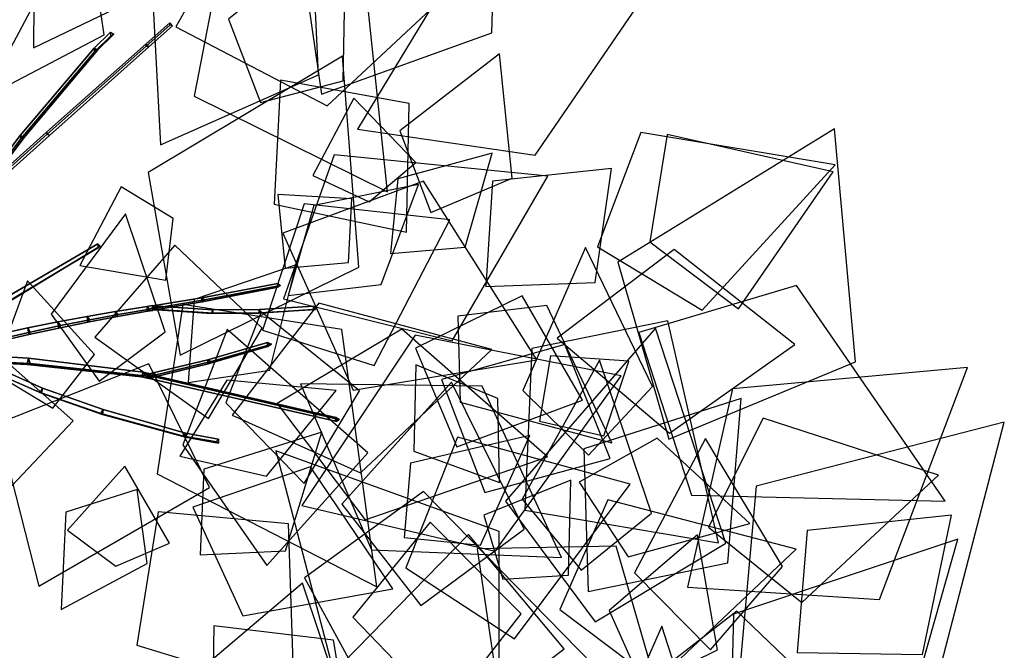
# Model space of a CAD drawing. Extents: x -2 to 1.76, y -1.91 to 1.98.
# Drawn here: x 1.19 to 1.62, y -0.59 to -0.31 of the extents above; entities that cross this region are included whole.
import ezdxf

# ---------------------------------------------------------------- set-up
doc = ezdxf.new("R2010")
doc.units = 0
for name, color, linetype in [('B2', 14, 'CONTINUOUS'), ('B3', 14, 'CONTINUOUS'), ('L1', 96, 'CONTINUOUS')]:
    doc.layers.add(name, color=color, linetype=linetype)

msp = doc.modelspace()

# ---------------------------------------------------------------- linework, layer by layer
at = {"layer": 'B2', "color": 253}
for points in [[(1.233404, -0.441378, 1.151004), (1.232236, -0.440014, 1.152602), (1.246037, -0.437791, 1.161354), (1.247213, -0.438992, 1.159978)], [(1.247213, -0.438992, 1.159978), (1.246037, -0.437791, 1.161354), (1.248422, -0.437446, 1.163227), (1.249643, -0.438608, 1.161933)], [(1.221061, -0.443669, 1.14442), (1.219934, -0.442154, 1.146211), (1.232236, -0.440014, 1.152602), (1.233404, -0.441378, 1.151004)], [(1.19496, -0.462713, 1.14902), (1.194299, -0.46041, 1.150779), (1.244312, -0.466495, 1.177228), (1.244871, -0.468124, 1.175898)], [(1.244871, -0.468124, 1.175898), (1.244312, -0.466495, 1.177228), (1.246754, -0.467096, 1.179053), (1.247365, -0.468658, 1.177747)]]:
    msp.add_3dface(points, dxfattribs=at)
at = {"layer": 'B2', "color": 252}
for points in [[(1.232236, -0.440014, 1.152602), (1.232444, -0.442381, 1.152966), (1.246184, -0.439939, 1.16164), (1.246037, -0.437791, 1.161354)], [(1.246037, -0.437791, 1.161354), (1.246184, -0.439939, 1.16164), (1.248549, -0.43955, 1.163493), (1.248422, -0.437446, 1.163227)], [(1.208228, -0.446216, 1.138944), (1.207164, -0.444541, 1.140919), (1.219934, -0.442154, 1.146211), (1.221061, -0.443669, 1.14442)], [(1.207164, -0.444541, 1.140919), (1.207524, -0.447268, 1.141442), (1.220211, -0.444703, 1.146651), (1.219934, -0.442154, 1.146211)], [(1.219934, -0.442154, 1.146211), (1.220211, -0.444703, 1.146651), (1.232444, -0.442381, 1.152966), (1.232236, -0.440014, 1.152602)], [(1.220211, -0.444703, 1.146651), (1.221061, -0.443669, 1.14442), (1.233404, -0.441378, 1.151004), (1.232444, -0.442381, 1.152966)], [(1.232444, -0.442381, 1.152966), (1.233404, -0.441378, 1.151004), (1.247213, -0.438992, 1.159978), (1.246184, -0.439939, 1.16164)], [(1.246184, -0.439939, 1.16164), (1.247213, -0.438992, 1.159978), (1.249643, -0.438608, 1.161933), (1.248549, -0.43955, 1.163493)], [(1.195004, -0.449014, 1.134617), (1.194024, -0.447167, 1.136766), (1.207164, -0.444541, 1.140919), (1.208228, -0.446216, 1.138944)], [(1.194024, -0.447167, 1.136766), (1.194483, -0.450066, 1.137376), (1.207524, -0.447268, 1.141442), (1.207164, -0.444541, 1.140919)], [(1.194483, -0.450066, 1.137376), (1.195004, -0.449014, 1.134617), (1.208228, -0.446216, 1.138944), (1.207524, -0.447268, 1.141442)], [(1.207524, -0.447268, 1.141442), (1.208228, -0.446216, 1.138944), (1.221061, -0.443669, 1.14442), (1.220211, -0.444703, 1.146651)], [(1.181492, -0.452048, 1.131474), (1.180617, -0.450019, 1.133783), (1.194024, -0.447167, 1.136766), (1.195004, -0.449014, 1.134617)], [(1.180617, -0.450019, 1.133783), (1.181191, -0.453084, 1.134483), (1.194483, -0.450066, 1.137376), (1.194024, -0.447167, 1.136766)], [(1.181191, -0.453084, 1.134483), (1.181492, -0.452048, 1.131474), (1.195004, -0.449014, 1.134617), (1.194483, -0.450066, 1.137376)], [(1.167465, -0.458749, 1.138964), (1.166895, -0.461872, 1.140134), (1.193652, -0.463177, 1.151648), (1.194299, -0.46041, 1.150779)], [(1.168172, -0.461435, 1.137031), (1.167465, -0.458749, 1.138964), (1.194299, -0.46041, 1.150779), (1.19496, -0.462713, 1.14902)], [(1.166895, -0.461872, 1.140134), (1.168172, -0.461435, 1.137031), (1.19496, -0.462713, 1.14902), (1.193652, -0.463177, 1.151648)], [(1.194299, -0.46041, 1.150779), (1.193652, -0.463177, 1.151648), (1.243687, -0.46853, 1.177678), (1.244312, -0.466495, 1.177228)], [(1.193652, -0.463177, 1.151648), (1.19496, -0.462713, 1.14902), (1.244871, -0.468124, 1.175898), (1.243687, -0.46853, 1.177678)], [(1.244312, -0.466495, 1.177228), (1.243687, -0.46853, 1.177678), (1.246061, -0.46908, 1.179372), (1.246754, -0.467096, 1.179053)]]:
    msp.add_3dface(points, dxfattribs=at)
at = {"layer": 'B2', "color": 251}
msp.add_3dface([(1.243687, -0.46853, 1.177678), (1.244871, -0.468124, 1.175898), (1.247365, -0.468658, 1.177747), (1.246061, -0.46908, 1.179372)], dxfattribs=at)
at = {"layer": 'B3', "color": 253}
for points in [[(1.246779, -0.324517, 1.178119), (1.245649, -0.323151, 1.17798), (1.256028, -0.314011, 1.185836), (1.257106, -0.315364, 1.185937)], [(1.224452, -0.326028, 1.214314), (1.222986, -0.325056, 1.214586), (1.230062, -0.318093, 1.22697), (1.2315, -0.319023, 1.226709)], [(1.192269, -0.364207, 1.173721), (1.190676, -0.363149, 1.173955), (1.222986, -0.325056, 1.214586), (1.224452, -0.326028, 1.214314)], [(1.203473, -0.363161, 1.159611), (1.202229, -0.361708, 1.159446), (1.245649, -0.323151, 1.17798), (1.246779, -0.324517, 1.178119)], [(1.171557, -0.39176, 1.152626), (1.16988, -0.390657, 1.152837), (1.190676, -0.363149, 1.173955), (1.192269, -0.364207, 1.173721)], [(1.174676, -0.389004, 1.15339), (1.173364, -0.387496, 1.153212), (1.202229, -0.361708, 1.159446), (1.203473, -0.363161, 1.159611)], [(1.185118, -0.436077, 1.141242), (1.18356, -0.434449, 1.142301), (1.224525, -0.410475, 1.163806), (1.225611, -0.411553, 1.162976)], [(1.271088, -0.43501, 1.179465), (1.26998, -0.43404, 1.180472), (1.303082, -0.427748, 1.215863), (1.304343, -0.428673, 1.215087)], [(1.249531, -0.438599, 1.162079), (1.248487, -0.437609, 1.163171), (1.26998, -0.43404, 1.180472), (1.271088, -0.43501, 1.179465)], [(1.250161, -0.437656, 1.163246), (1.249646, -0.439318, 1.163792), (1.252739, -0.439518, 1.164649), (1.253017, -0.437845, 1.164039)], [(1.29566, -0.440619, 1.178127), (1.295162, -0.43917, 1.178998), (1.318841, -0.437657, 1.193042), (1.319486, -0.439105, 1.192329)], [(1.249646, -0.439318, 1.163792), (1.247146, -0.438857, 1.161243), (1.253232, -0.439254, 1.162935), (1.252739, -0.439518, 1.164649)], [(1.274012, -0.461916, 1.215249), (1.272618, -0.461064, 1.215952), (1.298539, -0.453609, 1.267408), (1.300003, -0.454419, 1.266932)], [(1.300003, -0.454419, 1.266932), (1.298539, -0.453609, 1.267408), (1.298791, -0.453525, 1.268269), (1.300288, -0.454321, 1.267916)], [(1.174045, -0.461721, 1.140112), (1.172844, -0.463903, 1.14142), (1.199391, -0.475465, 1.146178), (1.200482, -0.473529, 1.144924)], [(1.250066, -0.467715, 1.181346), (1.248711, -0.466842, 1.182155), (1.272618, -0.461064, 1.215952), (1.274012, -0.461916, 1.215249)], [(1.248543, -0.468084, 1.179189), (1.245112, -0.467712, 1.177066), (1.248711, -0.466842, 1.182155), (1.250066, -0.467715, 1.181346)], [(1.247364, -0.468185, 1.177903), (1.246489, -0.46744, 1.179297), (1.328384, -0.486258, 1.240755), (1.329366, -0.486999, 1.239519)], [(1.329366, -0.486999, 1.239519), (1.328384, -0.486258, 1.240755), (1.328931, -0.486418, 1.241411), (1.330032, -0.487175, 1.240309)]]:
    msp.add_3dface(points, dxfattribs=at)
at = {"layer": 'B3', "color": 252}
for points in [[(1.245649, -0.323151, 1.17798), (1.245667, -0.324143, 1.179456), (1.255912, -0.315114, 1.187168), (1.256028, -0.314011, 1.185836)], [(1.245667, -0.324143, 1.179456), (1.246779, -0.324517, 1.178119), (1.257106, -0.315364, 1.185937), (1.255912, -0.315114, 1.187168)], [(1.223244, -0.326555, 1.215511), (1.224452, -0.326028, 1.214314), (1.2315, -0.319023, 1.226709), (1.230245, -0.319638, 1.227732)], [(1.191072, -0.364578, 1.175185), (1.192269, -0.364207, 1.173721), (1.224452, -0.326028, 1.214314), (1.223244, -0.326555, 1.215511)], [(1.202229, -0.361708, 1.159446), (1.202467, -0.36258, 1.161139), (1.245667, -0.324143, 1.179456), (1.245649, -0.323151, 1.17798)], [(1.202467, -0.36258, 1.161139), (1.203473, -0.363161, 1.159611), (1.246779, -0.324517, 1.178119), (1.245667, -0.324143, 1.179456)], [(1.170345, -0.392059, 1.154212), (1.171557, -0.39176, 1.152626), (1.192269, -0.364207, 1.173721), (1.191072, -0.364578, 1.175185)], [(1.173711, -0.388316, 1.15501), (1.174676, -0.389004, 1.15339), (1.203473, -0.363161, 1.159611), (1.202467, -0.36258, 1.161139)], [(1.18432, -0.436451, 1.143571), (1.185118, -0.436077, 1.141242), (1.225611, -0.411553, 1.162976), (1.2249, -0.412031, 1.164492)], [(1.26998, -0.43404, 1.180472), (1.27008, -0.435806, 1.180702), (1.303151, -0.429479, 1.216075), (1.303082, -0.427748, 1.215863)], [(1.27008, -0.435806, 1.180702), (1.271088, -0.43501, 1.179465), (1.304343, -0.428673, 1.215087), (1.303151, -0.429479, 1.216075)], [(1.248487, -0.437609, 1.163171), (1.248597, -0.439397, 1.163403), (1.27008, -0.435806, 1.180702), (1.26998, -0.43404, 1.180472)], [(1.248597, -0.439397, 1.163403), (1.249531, -0.438599, 1.162079), (1.271088, -0.43501, 1.179465), (1.27008, -0.435806, 1.180702)], [(1.253017, -0.437845, 1.164039), (1.252739, -0.439518, 1.164649), (1.274337, -0.440906, 1.170654), (1.274618, -0.439264, 1.170009)], [(1.253232, -0.439254, 1.162935), (1.253017, -0.437845, 1.164039), (1.274618, -0.439264, 1.170009), (1.274939, -0.440692, 1.168986)], [(1.295162, -0.43917, 1.178998), (1.29486, -0.440762, 1.179691), (1.318495, -0.439204, 1.193753), (1.318841, -0.437657, 1.193042)], [(1.252739, -0.439518, 1.164649), (1.253232, -0.439254, 1.162935), (1.274939, -0.440692, 1.168986), (1.274337, -0.440906, 1.170654)], [(1.274618, -0.439264, 1.170009), (1.274337, -0.440906, 1.170654), (1.29486, -0.440762, 1.179691), (1.295162, -0.43917, 1.178998)], [(1.274337, -0.440906, 1.170654), (1.274939, -0.440692, 1.168986), (1.29566, -0.440619, 1.178127), (1.29486, -0.440762, 1.179691)], [(1.274939, -0.440692, 1.168986), (1.274618, -0.439264, 1.170009), (1.295162, -0.43917, 1.178998), (1.29566, -0.440619, 1.178127)], [(1.29486, -0.440762, 1.179691), (1.29566, -0.440619, 1.178127), (1.319486, -0.439105, 1.192329), (1.318495, -0.439204, 1.193753)], [(1.27277, -0.462827, 1.216138), (1.274012, -0.461916, 1.215249), (1.300003, -0.454419, 1.266932), (1.298668, -0.455337, 1.267568)], [(1.298668, -0.455337, 1.267568), (1.300003, -0.454419, 1.266932), (1.300288, -0.454321, 1.267916), (1.298909, -0.455247, 1.268408)], [(1.172844, -0.463903, 1.14142), (1.173307, -0.464007, 1.138647), (1.199945, -0.475702, 1.143698), (1.199391, -0.475465, 1.146178)], [(1.173307, -0.464007, 1.138647), (1.174045, -0.461721, 1.140112), (1.200482, -0.473529, 1.144924), (1.199945, -0.475702, 1.143698)], [(1.248874, -0.468628, 1.182346), (1.250066, -0.467715, 1.181346), (1.274012, -0.461916, 1.215249), (1.27277, -0.462827, 1.216138)], [(1.246489, -0.46744, 1.179297), (1.246327, -0.469209, 1.178971), (1.328251, -0.487969, 1.240445), (1.328384, -0.486258, 1.240755)], [(1.246327, -0.469209, 1.178971), (1.247364, -0.468185, 1.177903), (1.329366, -0.486999, 1.239519), (1.328251, -0.487969, 1.240445)], [(1.24684, -0.469122, 1.17947), (1.248543, -0.468084, 1.179189), (1.250066, -0.467715, 1.181346), (1.248874, -0.468628, 1.182346)], [(1.200482, -0.473529, 1.144924), (1.199391, -0.475465, 1.146178), (1.225817, -0.484523, 1.154993), (1.22682, -0.48287, 1.153788)], [(1.199391, -0.475465, 1.146178), (1.199945, -0.475702, 1.143698), (1.226542, -0.484938, 1.152874), (1.225817, -0.484523, 1.154993)], [(1.199945, -0.475702, 1.143698), (1.200482, -0.473529, 1.144924), (1.22682, -0.48287, 1.153788), (1.226542, -0.484938, 1.152874)], [(1.22682, -0.48287, 1.153788), (1.225817, -0.484523, 1.154993), (1.261968, -0.494389, 1.171791), (1.262867, -0.493078, 1.170747)], [(1.225817, -0.484523, 1.154993), (1.226542, -0.484938, 1.152874), (1.262792, -0.494882, 1.17015), (1.261968, -0.494389, 1.171791)], [(1.226542, -0.484938, 1.152874), (1.22682, -0.48287, 1.153788), (1.262867, -0.493078, 1.170747), (1.262792, -0.494882, 1.17015)], [(1.328384, -0.486258, 1.240755), (1.328251, -0.487969, 1.240445), (1.328823, -0.48812, 1.241112), (1.328931, -0.486418, 1.241411)], [(1.328251, -0.487969, 1.240445), (1.329366, -0.486999, 1.239519), (1.330032, -0.487175, 1.240309), (1.328823, -0.48812, 1.241112)], [(1.262867, -0.493078, 1.170747), (1.261968, -0.494389, 1.171791), (1.27634, -0.496937, 1.181441), (1.277245, -0.495778, 1.180522)], [(1.262792, -0.494882, 1.17015), (1.262867, -0.493078, 1.170747), (1.277245, -0.495778, 1.180522), (1.277259, -0.49745, 1.180063)]]:
    msp.add_3dface(points, dxfattribs=at)
at = {"layer": 'B3', "color": 251}
for points in [[(1.222986, -0.325056, 1.214586), (1.223244, -0.326555, 1.215511), (1.230245, -0.319638, 1.227732), (1.230062, -0.318093, 1.22697)], [(1.190676, -0.363149, 1.173955), (1.191072, -0.364578, 1.175185), (1.223244, -0.326555, 1.215511), (1.222986, -0.325056, 1.214586)], [(1.16988, -0.390657, 1.152837), (1.170345, -0.392059, 1.154212), (1.191072, -0.364578, 1.175185), (1.190676, -0.363149, 1.173955)], [(1.173364, -0.387496, 1.153212), (1.173711, -0.388316, 1.15501), (1.202467, -0.36258, 1.161139), (1.202229, -0.361708, 1.159446)], [(1.18356, -0.434449, 1.142301), (1.18432, -0.436451, 1.143571), (1.2249, -0.412031, 1.164492), (1.224525, -0.410475, 1.163806)], [(1.247146, -0.438857, 1.161243), (1.250161, -0.437656, 1.163246), (1.253017, -0.437845, 1.164039), (1.253232, -0.439254, 1.162935)], [(1.272618, -0.461064, 1.215952), (1.27277, -0.462827, 1.216138), (1.298668, -0.455337, 1.267568), (1.298539, -0.453609, 1.267408)], [(1.298539, -0.453609, 1.267408), (1.298668, -0.455337, 1.267568), (1.298909, -0.455247, 1.268408), (1.298791, -0.453525, 1.268269)], [(1.248711, -0.466842, 1.182155), (1.248874, -0.468628, 1.182346), (1.27277, -0.462827, 1.216138), (1.272618, -0.461064, 1.215952)], [(1.245112, -0.467712, 1.177066), (1.24684, -0.469122, 1.17947), (1.248874, -0.468628, 1.182346), (1.248711, -0.466842, 1.182155)], [(1.261968, -0.494389, 1.171791), (1.262792, -0.494882, 1.17015), (1.277259, -0.49745, 1.180063), (1.27634, -0.496937, 1.181441)]]:
    msp.add_3dface(points, dxfattribs=at)
at = {"layer": 'L1', "color": 68}
for points in [[(1.322111, -0.345171, 1.249873), (1.396556, -0.318348, 1.266146), (1.399257, -0.226997, 1.312321), (1.311833, -0.273703, 1.287101)], [(1.258622, -0.315816, 1.255828), (1.324704, -0.35024, 1.249912), (1.406205, -0.274078, 1.276627), (1.293907, -0.252724, 1.275393)], [(1.251973, -0.367289, 1.281805), (1.320838, -0.336717, 1.306707), (1.317191, -0.259253, 1.341422), (1.247821, -0.290662, 1.302257)], [(1.305551, -0.434442, 1.291334), (1.379189, -0.452872, 1.318975), (1.420958, -0.380982, 1.378737), (1.327642, -0.371667, 1.337923)], [(1.393882, -0.429057, 1.227581), (1.441644, -0.427324, 1.247321), (1.448675, -0.377629, 1.286997), (1.396852, -0.383173, 1.25037)], [(1.305355, -0.405786, 1.234855), (1.335947, -0.47437, 1.264634), (1.416199, -0.461177, 1.326843), (1.366651, -0.383121, 1.283108)], [(1.30763, -0.433056, 1.1875), (1.348277, -0.42819, 1.191198), (1.364517, -0.384626, 1.178448), (1.318886, -0.393735, 1.190215)], [(1.264025, -0.471096, 1.280295), (1.299688, -0.465689, 1.300004), (1.311169, -0.419634, 1.308449), (1.266589, -0.434776, 1.299122)], [(1.460718, -0.449169, 1.191314), (1.483689, -0.520182, 1.187268), (1.594337, -0.522801, 1.217382), (1.529542, -0.428741, 1.212628)], [(1.363175, -0.456104, 1.396061), (1.381258, -0.499101, 1.423475), (1.436034, -0.478728, 1.45871), (1.409693, -0.433167, 1.412105)], [(1.261649, -0.437052, 1.285395), (1.250428, -0.510944, 1.28643), (1.346331, -0.560228, 1.325549), (1.33108, -0.447831, 1.311309)], [(1.414002, -0.456202, 1.28295), (1.410908, -0.526775, 1.307379), (1.49544, -0.541028, 1.383588), (1.473271, -0.44414, 1.327109)], [(1.213795, -0.487833, 1.390615), (1.176869, -0.454962, 1.412601), (1.12834, -0.494645, 1.439569), (1.176974, -0.526582, 1.400116)], [(1.246786, -0.462824, 1.264128), (1.180678, -0.489039, 1.302454), (1.19883, -0.55997, 1.374034), (1.273259, -0.516898, 1.318667)], [(1.362401, -0.501008, 1.282457), (1.399794, -0.514628, 1.315475), (1.399084, -0.477966, 1.367902), (1.363405, -0.46327, 1.317218)], [(1.491052, -0.53411, 1.188563), (1.531849, -0.567029, 1.199109), (1.591484, -0.511477, 1.226626), (1.515, -0.4866, 1.196008)], [(1.504108, -0.602487, 1.172869), (1.592832, -0.593705, 1.178145), (1.620173, -0.488276, 1.161893), (1.511875, -0.516319, 1.152089)], [(1.358242, -0.538759, 1.219024), (1.391515, -0.542029, 1.224643), (1.41303, -0.494236, 1.23047), (1.361036, -0.50618, 1.228668)], [(1.359049, -0.551963, 1.169938), (1.406355, -0.582882, 1.140151), (1.456888, -0.515386, 1.097944), (1.381566, -0.494941, 1.152334)], [(1.266035, -0.525437, 1.204302), (1.287794, -0.572915, 1.218436), (1.35325, -0.561125, 1.233716), (1.317404, -0.507883, 1.205043)], [(1.450187, -0.612201, 1.15412), (1.478785, -0.675378, 1.130363), (1.583742, -0.647805, 1.073634), (1.503498, -0.57086, 1.125059)], [(1.275197, -0.577197, 1.14707), (1.274344, -0.631295, 1.146982), (1.339063, -0.65228, 1.141677), (1.327383, -0.583447, 1.133464)]]:
    msp.add_3dface(points, dxfattribs=at)
at = {"layer": 'L1', "color": 78}
for points in [[(1.137244, -0.237487, 2.449155), (1.086817, -0.304793, 2.47922), (1.150494, -0.392668, 2.497931), (1.198884, -0.301495, 2.453693)], [(1.295552, -0.348855, 1.344102), (1.331598, -0.339287, 1.360793), (1.333, -0.270978, 1.378332), (1.281628, -0.312419, 1.355606)], [(1.222349, -0.286033, 2.276424), (1.188997, -0.291949, 2.277834), (1.180352, -0.343916, 2.275445), (1.227267, -0.319308, 2.28198)], [(1.337819, -0.360469, 1.206853), (1.415397, -0.371841, 1.194626), (1.463243, -0.301836, 1.189236), (1.37797, -0.294061, 1.189964)], [(1.47376, -0.495813, 1.152002), (1.555226, -0.461956, 1.138079), (1.546006, -0.360252, 1.096871), (1.451534, -0.418511, 1.113956)], [(1.225077, -0.470382, 1.288237), (1.253974, -0.448857, 1.277861), (1.236612, -0.39744, 1.264847), (1.204208, -0.441142, 1.277289)], [(1.438733, -0.502676, 1.17199), (1.466638, -0.472831, 1.172003), (1.437408, -0.412089, 1.151226), (1.409979, -0.474491, 1.166279)], [(1.204984, -0.482269, 1.322744), (1.223173, -0.458865, 1.337994), (1.193927, -0.426669, 1.345659), (1.179041, -0.466686, 1.336184)], [(1.381708, -0.442116, 1.33319), (1.382685, -0.47959, 1.349443), (1.448949, -0.497341, 1.365865), (1.420563, -0.437356, 1.344211)], [(1.302876, -0.48013, 1.190305), (1.341264, -0.530953, 1.193863), (1.420854, -0.503522, 1.20916), (1.357297, -0.447708, 1.198529)], [(1.435568, -0.55292, 1.239641), (1.466146, -0.528055, 1.250418), (1.443431, -0.461342, 1.25345), (1.409789, -0.521891, 1.244787)], [(1.48188, -0.560371, 1.244992), (1.56565, -0.565798, 1.275489), (1.604158, -0.464459, 1.294839), (1.501618, -0.473755, 1.250006)], [(1.260283, -0.503224, 1.3128), (1.298148, -0.511908, 1.326231), (1.328647, -0.474575, 1.325806), (1.280867, -0.470046, 1.325277)], [(1.31302, -0.471595, 1.254885), (1.343975, -0.544077, 1.264119), (1.426918, -0.547482, 1.282229), (1.392304, -0.472563, 1.259391)], [(1.26924, -0.546272, 1.363), (1.306457, -0.544505, 1.367214), (1.322377, -0.4927, 1.380528), (1.270815, -0.508928, 1.366644)], [(1.23239, -0.551228, 1.381797), (1.255795, -0.541095, 1.403261), (1.236308, -0.507615, 1.424473), (1.211304, -0.53554, 1.40194)], [(1.401354, -0.556919, 1.272134), (1.430029, -0.555122, 1.301528), (1.430962, -0.513684, 1.326149), (1.39309, -0.52891, 1.300898)], [(1.250838, -0.527511, 1.268116), (1.241517, -0.585651, 1.292655), (1.310313, -0.606627, 1.339002), (1.30777, -0.532705, 1.296616)]]:
    msp.add_3dface(points, dxfattribs=at)
at = {"layer": 'L1', "color": 66}
for points in [[(1.226167, -0.278043, 2.240896), (1.196705, -0.285322, 2.228365), (1.196452, -0.324952, 2.212431), (1.232202, -0.307746, 2.228257)], [(1.333917, -0.418589, 1.377899), (1.33541, -0.390904, 1.395488), (1.303113, -0.388976, 1.423373), (1.306248, -0.421111, 1.395407)], [(1.296334, -0.447284, 1.395444), (1.258219, -0.411146, 1.427843), (1.223218, -0.451241, 1.486736), (1.272911, -0.486753, 1.437874)], [(1.280492, -0.47989, 1.401353), (1.314558, -0.515131, 1.43885), (1.338798, -0.474657, 1.502688), (1.295802, -0.440217, 1.44716)], [(1.261673, -0.49824, 1.260167), (1.298301, -0.550974, 1.298434), (1.342456, -0.501723, 1.392142), (1.281024, -0.447918, 1.312144)], [(1.441648, -0.575551, 1.339662), (1.498674, -0.541116, 1.353553), (1.467947, -0.44737, 1.356699), (1.402499, -0.522856, 1.360286)], [(1.417376, -0.487857, 1.356029), (1.445417, -0.494328, 1.371837), (1.456257, -0.46178, 1.397284), (1.422098, -0.459413, 1.371748)], [(1.491887, -0.587691, 1.272807), (1.523415, -0.551284, 1.278698), (1.489733, -0.495486, 1.298444), (1.458725, -0.554135, 1.285588)], [(1.3147, -0.556267, 1.188465), (1.349641, -0.620258, 1.204938), (1.440959, -0.594525, 1.2694), (1.366726, -0.518629, 1.227)], [(1.426132, -0.570071, 1.220277), (1.468133, -0.601747, 1.210689), (1.529357, -0.543712, 1.193866), (1.447112, -0.522313, 1.207424)], [(1.52978, -0.58894, 1.316896), (1.584404, -0.589696, 1.331761), (1.597101, -0.528953, 1.357152), (1.534128, -0.535637, 1.334652)], [(1.375124, -0.627691, 1.387093), (1.428147, -0.587297, 1.432735), (1.386282, -0.537306, 1.511681), (1.331286, -0.593679, 1.446429)]]:
    msp.add_3dface(points, dxfattribs=at)
at = {"layer": 'L1', "color": 74}
for points in [[(1.278617, -0.283621, 2.267854), (1.266578, -0.346047, 2.261599), (1.35104, -0.387756, 2.265766), (1.341079, -0.293698, 2.275939)], [(1.369933, -0.396779, 1.338554), (1.405399, -0.381837, 1.344783), (1.399836, -0.327546, 1.351749), (1.356333, -0.361099, 1.347908)], [(1.434676, -0.514494, 1.311815), (1.455995, -0.547072, 1.31382), (1.509059, -0.532538, 1.313584), (1.468607, -0.495319, 1.316972)]]:
    msp.add_3dface(points, dxfattribs=at)
at = {"layer": 'L1', "color": 76}
for points in [[(1.260422, -0.459057, 1.223193), (1.338444, -0.420618, 1.239309), (1.331268, -0.328506, 1.26304), (1.246501, -0.379373, 1.261177)], [(1.3043, -0.339084, 1.313229), (1.301467, -0.393238, 1.334961), (1.359212, -0.405407, 1.370659), (1.360372, -0.349233, 1.328102)], [(1.342953, -0.392197, 1.336258), (1.363313, -0.374947, 1.367522), (1.336332, -0.346969, 1.396042), (1.318383, -0.380691, 1.366984)], [(1.352221, -0.414736, 1.351173), (1.384919, -0.411984, 1.35004), (1.396663, -0.370934, 1.351224), (1.355449, -0.38208, 1.34992)], [(1.257423, -0.3995, 1.346446), (1.234695, -0.385572, 1.377735), (1.216666, -0.419959, 1.406311), (1.254276, -0.426416, 1.377199)], [(1.296354, -0.448115, 1.145979), (1.345156, -0.463663, 1.111555), (1.37813, -0.400012, 1.077462), (1.31465, -0.393097, 1.122634)], [(1.283168, -0.485279, 1.241193), (1.33926, -0.510434, 1.235787), (1.396469, -0.456612, 1.247252), (1.320981, -0.436364, 1.250363)], [(1.313654, -0.524716, 1.147971), (1.397944, -0.544701, 1.13007), (1.453016, -0.468098, 1.115984), (1.363054, -0.450418, 1.153005)], [(1.365498, -0.568325, 1.264626), (1.410574, -0.535076, 1.295928), (1.378948, -0.470816, 1.308244), (1.331102, -0.524148, 1.295987)], [(1.438565, -0.562249, 1.187074), (1.499559, -0.549811, 1.202635), (1.505265, -0.477966, 1.193307), (1.436648, -0.500037, 1.202702)], [(1.241654, -0.517717, 1.347017), (1.210597, -0.527588, 1.343016), (1.208558, -0.570142, 1.339953), (1.246106, -0.549991, 1.342896)], [(1.462605, -0.60377, 1.352842), (1.495066, -0.587707, 1.362553), (1.486223, -0.537542, 1.38535), (1.447724, -0.570536, 1.362028)]]:
    msp.add_3dface(points, dxfattribs=at)
at = {"layer": 'L1', "color": 64}
for points in [[(1.44261, -0.41185, 1.261293), (1.488329, -0.439525, 1.259506), (1.546353, -0.376023, 1.26005), (1.461559, -0.361842, 1.256164)], [(1.46546, -0.409574, 1.152999), (1.50418, -0.4388, 1.130505), (1.545479, -0.379136, 1.08431), (1.47308, -0.362721, 1.127841)], [(1.374562, -0.469653, 1.336915), (1.393389, -0.519057, 1.361771), (1.448093, -0.504178, 1.401052), (1.428409, -0.454372, 1.355228)], [(1.399771, -0.607669, 1.302876), (1.399738, -0.53613, 1.313552), (1.302307, -0.500856, 1.298904), (1.3285, -0.601064, 1.306387)], [(1.369531, -0.532027, 1.320902), (1.335843, -0.573493, 1.344538), (1.375805, -0.615019, 1.382427), (1.409371, -0.571945, 1.337864)], [(1.500206, -0.643788, 1.290779), (1.57185, -0.638557, 1.299239), (1.599879, -0.539435, 1.280774), (1.501975, -0.572159, 1.292079)], [(1.285168, -0.658521, 1.417451), (1.337654, -0.629325, 1.438947), (1.313844, -0.558679, 1.480939), (1.255563, -0.608052, 1.44308)], [(1.485818, -0.624345, 1.330786), (1.470704, -0.577353, 1.377626), (1.446783, -0.63146, 1.456635), (1.49486, -0.672445, 1.379154)]]:
    msp.add_3dface(points, dxfattribs=at)
at = {"layer": 'L1', "color": 89}
for points in [[(1.425045, -0.451726, 1.188783), (1.474069, -0.493122, 1.188261), (1.528818, -0.454419, 1.160229), (1.476161, -0.41293, 1.188328)], [(1.390107, -0.543581, 1.257876), (1.398931, -0.603676, 1.278561), (1.471043, -0.612266, 1.275854), (1.450824, -0.542501, 1.278627)]]:
    msp.add_3dface(points, dxfattribs=at)

doc.saveas('drawing.dxf')
